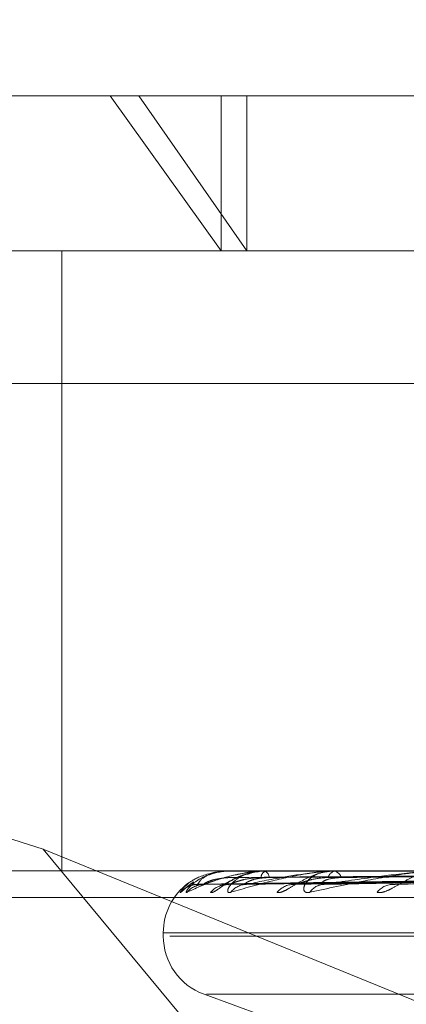
# Model space of a CAD drawing. Units: inches. Extents: x 0 to 23.4, y 0 to 16.5.
# Drawn here: x 5.7 to 5.7, y 2.3 to 2.3 of the extents above; entities that cross this region are included whole.
import ezdxf

# ---------------------------------------------------------------- set-up
doc = ezdxf.new("R2010")
doc.units = ezdxf.units.IN
doc.header["$MEASUREMENT"] = 0
doc.linetypes.add('HIDDEN', pattern=[0.07500000000000001, 0.05, -0.025])

msp = doc.modelspace()

# ---------------------------------------------------------------- linework, layer by layer
at = {"color": 7, "linetype": 'HIDDEN', "lineweight": 0}
for p, q in [((5.8202380834, 2.3125460736), (5.6546630834, 2.3125460736)), ((5.688730111, 2.3101346562), (5.7025495543, 2.3101346562)), ((5.7025495543, 2.3101346562), (5.7861710559, 2.3101346562)), ((5.7060749108, 2.3052133964), (5.7025495543, 2.3101346562)), ((5.7034564281, 2.3101346562), (5.7068901811, 2.3052133964)), ((5.7060749108, 2.3101346562), (5.7060749108, 2.3052133964)), ((5.7068901811, 2.3101346562), (5.7068901811, 2.3052133964)), ((5.6854868449, 2.3052133964), (5.7813175076, 2.3052133964)), ((5.701013581, 2.285528357), (5.701013581, 2.3052133964)), ((5.8202380834, 2.3032085736), (5.6546630834, 2.3032085736)), ((5.7805904715, 2.3010014476), (5.6847598088, 2.3010014476)), ((5.7004223042, 2.2862214719), (5.6874104955, 2.2903354116)), ((5.7084190737, 2.2765835736), (5.7004223042, 2.2862214719)), ((5.7004223042, 2.2862214719), (5.7262575485, 2.2756858373)), ((5.7813175076, 2.285528357), (5.6854868449, 2.285528357)), ((5.7063240982, 2.285525548), (5.7074449339, 2.285525548)), ((5.7063298786, 2.285528357), (5.7063372324, 2.285528357)), ((5.7063548424, 2.285528357), (5.7063470238, 2.285528357)), ((5.7074118954, 2.285525548), (5.7096438886, 2.285525548)), ((5.7074296981, 2.285528357), (5.7074519587, 2.285528357)), ((5.7075036874, 2.285528357), (5.7074809788, 2.285528357)), ((5.7095853691, 2.285525548), (5.7128475958, 2.285525548)), ((5.7096145506, 2.285528357), (5.7096509133, 2.285528357)), ((5.7097348912, 2.285528357), (5.7096981135, 2.285528357)), ((5.7053536552, 2.2851104253), (5.7227127243, 2.2853517281)), ((5.7055167295, 2.2851102431), (5.7228181474, 2.2853516281)), ((5.7063510272, 2.2851106146), (5.7231403371, 2.2853518322)), ((5.7068343597, 2.2851100544), (5.7234528016, 2.2853515248)), ((5.7084728396, 2.285110827), (5.7240855692, 2.2853519491)), ((5.709258973, 2.2851098436), (5.7245938007, 2.2853514095)), ((5.7116425112, 2.2851110869), (5.7255143576, 2.2853520923)), ((5.6853414377, 2.2846859673), (5.7811721004, 2.2846859673)), ((5.7042320795, 2.2835598531), (5.7042320795, 2.2834618364)), ((5.7042325539, 2.2835598531), (5.7704646148, 2.2835598531)), ((5.7044365521, 2.2834618364), (5.770668613, 2.2834618364)), ((5.7055273154, 2.2816120478), (5.7103552458, 2.2798548249)), ((5.7056010877, 2.2816120478), (5.7693000792, 2.2816120478))]:
    msp.add_line(p, q, dxfattribs=at)
for centre, radius, start, end in [((5.7063304139, 2.2855199035), 8.4704108787e-06, 93.6232897657, 138.2123049409), ((5.7075804109, 2.2853059083), 0.0002436599256938, 114.0841193771, 176.6651288639), ((5.7074298599, 2.2854695137), 5.88435604277e-05, 90.157550128, 107.7757045961), ((5.7073540803, 2.2853047151), 0.0002441226835617, 3.6091173939, 66.3631022443), ((5.7097504687, 2.2852331337), 0.0002998297660138, 100.0563455899, 163.1424195026), ((5.7096146355, 2.2853744958), 0.0001538612376177, 90.0316177789, 100.9651893568), ((5.709599168, 2.2852313358), 0.0003014949063824, 17.1188836022, 80.1174443348), ((5.7062005834, 2.2835598531), 0.0019685039370092, 126.3648921728, 180), ((5.7053281163, 2.2843625597), 0.0007383510706575, 90.3414004744, 135.4080264962), ((5.7055286839, 2.2843969412), 0.000703969819725, 90.3520852351, 140.0560434751), ((5.7062914871, 2.2843656723), 0.000735261265504, 90.5659774853, 138.9101658736), ((5.7068862518, 2.2844635799), 0.0006373602175888, 90.6612445821, 142.8012192471), ((5.7083842308, 2.284405215), 0.0006958054068347, 91.0759520777, 140.3809197714), ((5.7093523637, 2.2845532745), 0.0005478018097566, 91.4632786353, 147.3376034893), ((5.7115312346, 2.2844755098), 0.0006257790234659, 92.0259579259, 143.3655859872), ((5.7062005834, 2.2834618364), 0.0019685039370092, 180, 250)]:
    msp.add_arc(centre, radius, start, end, dxfattribs=at)
for points, knots in [([(5.706329878563661, 2.285528357017621), (5.706306418457682, 2.285528107297152), (5.706255750894184, 2.285527567967633), (5.706163146561856, 2.285522320586369), (5.705982322472002, 2.285504072694237), (5.705498086451516, 2.285406287029514), (5.705017171305817, 2.2851787955514), (5.704863596477694, 2.284971636928599), (5.704772619020755, 2.284848916526332)], [0, 0, 0, 0, 0.0132216410977304, 0.0285552137114404, 0.0542426430607114, 0.1337588501403836, 0.4868402727614678, 1, 1, 1, 1]), ([(5.70498896941062, 2.284848916526332), (5.704972303052961, 2.284843427340379), (5.704953490179558, 2.284837231183876), (5.704960270332394, 2.284871722223557), (5.70498308375626, 2.284912660772482), (5.705059437373119, 2.285010345862747), (5.705198393630176, 2.285151715073635), (5.705493032790802, 2.285344751264166), (5.705884711918808, 2.285497156215674), (5.70618445030032, 2.285517822854071), (5.706337232435096, 2.285528357017621)], [0, 0, 0, 0, 0.1194461009597964, 0.1348299623636927, 0.2536738278700057, 0.2817546550331419, 0.4371652095495244, 0.6109336935289957, 0.8016857882132413, 1, 1, 1, 1]), ([(5.707429698054288, 2.285528357017625), (5.707406725142094, 2.285528107297157), (5.707357109787053, 2.285527567967637), (5.707260631357758, 2.285522320586374), (5.707061317068424, 2.285504072694241), (5.70646046187452, 2.28540628702951), (5.705683003570892, 2.2851787955514), (5.705247161489726, 2.284971636928599), (5.70498896941062, 2.284848916526332)], [0, 0, 0, 0, 0.013221641098049, 0.0285552137120801, 0.0542426430606632, 0.1337588501400225, 0.48684027276142, 1, 1, 1, 1]), ([(5.705323716789507, 2.285100897678646), (5.705368799512427, 2.28517768870617), (5.705444438509018, 2.285306527336425), (5.705769136025386, 2.285446163624917), (5.706091765122018, 2.285509182368012), (5.706214303061573, 2.28552146069243), (5.706275448436247, 2.285525003257343), (5.706309164336965, 2.285525380772473), (5.706324098161027, 2.2855255479857)], [0, 0, 0, 0, 0.5273188798733888, 0.8847263069753742, 0.9590362595954138, 0.9800473728111333, 0.9911623590750469, 1, 1, 1, 1]), ([(5.705524358033767, 2.285100897678645), (5.705734641542071, 2.28517768870617), (5.706087451499801, 2.285306527336429), (5.706704018968913, 2.285446163624909), (5.707152182345276, 2.285509182368016), (5.707297081582789, 2.285521460692433), (5.707363772308242, 2.285525003257347), (5.707397123247662, 2.285525380772477), (5.707411895418981, 2.285525547985704)], [0, 0, 0, 0, 0.5273188798739288, 0.8847263069754376, 0.9590362595961491, 0.9800473728112397, 0.9911623590754877, 1, 1, 1, 1]), ([(5.705737335406733, 2.284848916526332), (5.705756126227431, 2.284843427340382), (5.705777337180548, 2.28483723118388), (5.705855580594482, 2.284871722223552), (5.705921419536446, 2.284912660772485), (5.706066114678125, 2.285010345862745), (5.706270341600255, 2.285151715073635), (5.706619766817017, 2.285344751264167), (5.707037452906163, 2.285497156215678), (5.707331233491057, 2.285517822854075), (5.707480978827938, 2.285528357017625)], [0, 0, 0, 0, 0.1194461009587347, 0.1348299623646515, 0.2536738278680508, 0.2817546550320228, 0.4371652095495239, 0.6109336935283924, 0.8016857882136038, 0.9999999999999999, 0.9999999999999999, 0.9999999999999999, 0.9999999999999999]), ([(5.706960184906098, 2.285439143961708), (5.70688403259643, 2.285423838833212), (5.706670359385186, 2.28538089468656), (5.706412441247791, 2.285241013209117), (5.706214437673012, 2.285127812098169), (5.706124568159309, 2.285074837113632), (5.70609188893821, 2.285057720308184), (5.706093347005915, 2.285059249591796), (5.706133402734837, 2.285074202448871), (5.706202374717999, 2.285094911058096), (5.706269292907287, 2.285092669060027), (5.706301173688085, 2.285091600940137)], [0, 0, 0, 0, 0.1514941327120476, 0.4250723052572763, 0.5740488501005623, 0.6710064949588224, 0.7426448723081372, 0.7959124500598225, 0.8541428072426986, 0.930511550897239, 0.9999999999999999, 0.9999999999999999, 0.9999999999999999, 0.9999999999999999]), ([(5.706378567109542, 2.284848916526333), (5.706344754931825, 2.284843427441515), (5.706306587971059, 2.284837231399172), (5.706276609298621, 2.284871721926292), (5.706276266009478, 2.284912668268197), (5.706313665810105, 2.285010330594367), (5.706411598305142, 2.285152145207185), (5.706663314922469, 2.285342943751456), (5.706955318595587, 2.285476874495895), (5.707168917075149, 2.285495656441701), (5.707243082770412, 2.285502177911667)], [0, 0, 0, 0, 0.1322551821301498, 0.1492887677890674, 0.2808771323368409, 0.3119692724820526, 0.4840456402083554, 0.6764485927701384, 0.8876564331369693, 1, 1, 1, 1]), ([(5.72272965047057, 2.285438022207563), (5.722239193486327, 2.285434600284117), (5.719786908021801, 2.285417490663094), (5.714309710649537, 2.285378591742348), (5.709323790807972, 2.285342174332738), (5.706299181656969, 2.285320082435182)], [0, 0, 0, 0, 0.0895371415801969, 0.4476858070867046, 0.9999999999999999, 0.9999999999999999, 0.9999999999999999, 0.9999999999999999]), ([(5.709614550561535, 2.285528357017624), (5.709592895144026, 2.285528107297156), (5.709546125225649, 2.285527567967637), (5.709449259681188, 2.285522320586372), (5.709238658930104, 2.285504072694241), (5.708542901035013, 2.285406287029517), (5.707496998942162, 2.285178795551401), (5.706794642076356, 2.284971636928601), (5.706378567109542, 2.284848916526333)], [0, 0, 0, 0, 0.0132216410979685, 0.0285552137117707, 0.0542426430607161, 0.1337588501405342, 0.4868402727611224, 1, 1, 1, 1]), ([(5.7227823750958, 2.285438022207563), (5.722293144767643, 2.285434600284116), (5.719846992584904, 2.285417490663092), (5.714382355851131, 2.285378591742348), (5.709405937665091, 2.285342174332738), (5.706387092504517, 2.285320082435181)], [0, 0, 0, 0, 0.0895371415802318, 0.4476858070866872, 1, 1, 1, 1]), ([(5.706878896247304, 2.285100897678646), (5.707246780347114, 2.285177688706171), (5.707864009794873, 2.285306527336427), (5.708750162861927, 2.285446163624922), (5.709307662725945, 2.285509182368014), (5.70946968622543, 2.285521460692434), (5.709539511925083, 2.285525003257346), (5.709571292513361, 2.285525380772477), (5.709585369127177, 2.285525547985703)], [0, 0, 0, 0, 0.527318879875153, 0.8847263069758864, 0.9590362595957239, 0.9800473728108215, 0.9911623590751052, 1, 1, 1, 1]), ([(5.707477416277411, 2.285511700623664), (5.70741760095237, 2.285517175254889), (5.707244234164642, 2.285533042747521), (5.707072600929604, 2.285476305572928), (5.706960184906098, 2.285439143961708)], [0, 0, 0, 0, 0.3450218223638281, 1, 1, 1, 1]), ([(5.723208978717998, 2.285438022207563), (5.722735021470953, 2.285434600284117), (5.720365234710696, 2.285417490663094), (5.715073436883673, 2.285378591742347), (5.710258219520342, 2.285342174332739), (5.707337163634168, 2.285320082435185)], [0, 0, 0, 0, 0.0895371415800844, 0.4476858070867598, 1, 1, 1, 1]), ([(5.72336524698836, 2.285438022207563), (5.722894925375025, 2.285434600284117), (5.720543316787348, 2.285417490663093), (5.715288746901591, 2.285378591742345), (5.710501691090252, 2.285342174332739), (5.707597718849737, 2.285320082435185)], [0, 0, 0, 0, 0.0895371415802511, 0.4476858070867135, 1, 1, 1, 1]), ([(5.707848251204821, 2.284848916526335), (5.707884071916286, 2.284843427340382), (5.707924506096555, 2.284837231183877), (5.708034870838248, 2.284871722223559), (5.708119027174374, 2.284912660772484), (5.7082906293411, 2.285010345862752), (5.708516952350812, 2.285151715073635), (5.708875214814557, 2.28534475126417), (5.709283360388587, 2.285497156215677), (5.709558082552019, 2.285517822854074), (5.709698113462935, 2.285528357017623)], [0, 0, 0, 0, 0.1194461009627287, 0.1348299623655836, 0.2536738278702777, 0.2817546550325636, 0.4371652095501422, 0.610933693528522, 0.801685788212314, 1, 1, 1, 1]), ([(5.70889118843612, 2.284848916526335), (5.708841452591406, 2.284843427340384), (5.7087853111015, 2.28483723118388), (5.708719656640502, 2.284871722223558), (5.70869617620086, 2.284912660772487), (5.70869324955811, 2.285010345862748), (5.708747027702266, 2.285151715073638), (5.708944669582571, 2.285344751264171), (5.709254228178373, 2.285497156215676), (5.70951698259686, 2.285517822854074), (5.709650913329305, 2.285528357017624)], [0, 0, 0, 0, 0.1194461009586927, 0.1348299623644211, 0.2536738278706113, 0.2817546550341003, 0.4371652095505347, 0.6109336935288461, 0.8016857882133283, 1, 1, 1, 1]), ([(5.712805469823213, 2.285528357017623), (5.712785914583601, 2.285528107297155), (5.712743680488591, 2.285527567967637), (5.712649928802122, 2.285522320586372), (5.712435653249146, 2.285504072694239), (5.711670139155966, 2.28540628702952), (5.710393594900633, 2.2851787955514), (5.709450108257278, 2.284971636928601), (5.70889118843612, 2.284848916526335)], [0, 0, 0, 0, 0.0132216410974852, 0.0285552137114828, 0.0542426430598582, 0.1337588501398956, 0.4868402727605042, 1, 1, 1, 1]), ([(5.709338374889863, 2.285100897678648), (5.709850563291295, 2.285177688706173), (5.710709903948664, 2.285306527336428), (5.711833614732994, 2.285446163624921), (5.712480301587001, 2.285509182368014), (5.712653593397049, 2.285521460692432), (5.712724030388188, 2.285525003257346), (5.712753091992057, 2.285525380772476), (5.712765964282871, 2.285525547985703)], [0, 0, 0, 0, 0.5273188798740787, 0.8847263069756092, 0.9590362595966152, 0.9800473728109746, 0.9911623590744533, 1, 1, 1, 1]), ([(5.724203035666342, 2.285438022207563), (5.723762708206287, 2.285434600284116), (5.721561070418235, 2.285417490663092), (5.716645931497561, 2.285378591742349), (5.712175451113907, 2.285342174332739), (5.709463523063028, 2.285320082435184)], [0, 0, 0, 0, 0.0895371415800388, 0.4476858070867462, 1, 1, 1, 1]), ([(5.724457199639391, 2.285438022207563), (5.724022785389395, 2.285434600284116), (5.721850713658188, 2.285417490663091), (5.716996124466783, 2.285378591742349), (5.712571447699715, 2.28534217433274), (5.709887305502253, 2.285320082435185)], [0, 0, 0, 0, 0.0895371415802692, 0.4476858070867064, 1, 1, 1, 1]), ([(5.711029072418135, 2.284848916526335), (5.711080628366537, 2.284843427340385), (5.711138824377346, 2.284837231183884), (5.711277321577438, 2.284871722223553), (5.711376753678505, 2.284912660772488), (5.711569060720837, 2.285010345862746), (5.711809299914907, 2.285151715073638), (5.71216345108674, 2.28534475126417), (5.712547304701194, 2.285497156215677), (5.712793039268399, 2.285517822854074), (5.712918294671382, 2.285528357017623)], [0, 0, 0, 0, 0.1194461009584016, 0.1348299623647149, 0.2536738278685197, 0.2817546550324393, 0.4371652095496777, 0.6109336935278776, 0.8016857882122543, 1, 1, 1, 1]), ([(5.704772619020755, 2.284848916526332), (5.704773697082689, 2.284843428804162), (5.70477491399181, 2.284837234299966), (5.704818227004194, 2.284871717921085), (5.704863082405055, 2.284912769263953), (5.704976477922715, 2.285010124871212), (5.70506760284886, 2.285095176155953), (5.705179363366139, 2.285158583608696), (5.705193261626956, 2.285166468802299)], [0, 0, 0, 0, 0.2600971986771953, 0.2935959836941596, 0.5523817979594182, 0.6135285781692194, 0.9519393722430158, 1, 1, 1, 1]), ([(5.705204756374825, 2.285179091401574), (5.705203179970085, 2.285178270847952), (5.705119822453296, 2.285134881412089), (5.705029845005201, 2.285053725642992), (5.704945439492376, 2.284988576345635), (5.704918758146587, 2.284966725457569), (5.704918175787973, 2.284966609783378), (5.704941272961255, 2.284983374134986), (5.705000605461403, 2.285020584471608), (5.705127916519133, 2.285074405520868), (5.705268239765321, 2.285108180965692), (5.70536066264886, 2.285092377297078), (5.70538422700316, 2.285088347956809)], [0, 0, 0, 0, 0.0047353153192647, 0.2503951658269119, 0.3921782293078199, 0.4750398822786343, 0.530907023505629, 0.5814741986044007, 0.6491294504492179, 0.767280343992498, 0.9406652528367079, 1, 1, 1, 1]), ([(5.705353627293007, 2.285111650076381), (5.705340607154787, 2.285105605779452), (5.705318059380199, 2.285095138498504), (5.705322036320322, 2.285099186979622), (5.705323716789461, 2.285100897678645)], [0, 0, 0, 0, 0.5774467084211093, 1, 1, 1, 1]), ([(5.72270498384515, 2.285350537983152), (5.72221409809191, 2.285343695845671), (5.719759665914109, 2.285309485110719), (5.713965017172928, 2.285227258213449), (5.708663166723403, 2.285149729991014), (5.705323716789507, 2.285100897678646)], [0, 0, 0, 0, 0.0846963374235647, 0.4234822757478248, 1, 1, 1, 1]), ([(5.705516728504726, 2.285111533072482), (5.705510899656182, 2.285105547956611), (5.705500767603114, 2.285095144270334), (5.705517325637726, 2.285099182566011), (5.705524358033724, 2.285100897678644)], [0, 0, 0, 0, 0.5752879999471503, 1, 1, 1, 1]), ([(5.706387092504522, 2.285320082435153), (5.706206861252536, 2.285307953557452), (5.70596147017254, 2.285291439671179), (5.705691466444383, 2.285205384483392), (5.705575412670813, 2.28515231251132), (5.705519959741156, 2.285117308846322), (5.705517040664947, 2.285112091052957), (5.705516728504726, 2.285111533072482)], [0, 0, 0, 0, 0.5015889261132127, 0.6829306623371031, 0.8658314297447578, 0.9856522791661934, 1, 1, 1, 1]), ([(5.722836986562511, 2.285350537983151), (5.722348491645094, 2.285343695845671), (5.719906013663019, 2.285309485110718), (5.714136418511986, 2.285227258213449), (5.708852508140651, 2.285149729991014), (5.705524358033767, 2.285100897678645)], [0, 0, 0, 0, 0.0846963374234622, 0.4234822757477299, 1, 1, 1, 1]), ([(5.723105925516561, 2.285350537983151), (5.722630390817611, 2.285343695845671), (5.720252714017948, 2.285309485110719), (5.714642445389934, 2.28522725821345), (5.7095142775513, 2.285149729991014), (5.706284224211854, 2.285100897678645)], [0, 0, 0, 0, 0.0846963374235312, 0.4234822757478413, 1, 1, 1, 1]), ([(5.706350976408999, 2.285111770777546), (5.706331108975018, 2.285105665382694), (5.706296834140058, 2.285095132497516), (5.706287956092425, 2.28509919148593), (5.70628422421181, 2.285100897678644)], [0, 0, 0, 0, 0.5796507555465971, 1, 1, 1, 1]), ([(5.707337163634159, 2.285320082435156), (5.707159303622653, 2.285307958856932), (5.706917141068545, 2.285291452186082), (5.706613755292859, 2.285205368780834), (5.706461870829671, 2.2851523649521), (5.706373226424352, 2.285117441860869), (5.706352888695964, 2.285112258181197), (5.706350976408999, 2.285111770777546)], [0, 0, 0, 0, 0.5025498504519874, 0.6842389940370188, 0.8674901555442888, 0.9875405530368407, 0.9999999999999999, 0.9999999999999999, 0.9999999999999999, 0.9999999999999999]), ([(5.707597718849747, 2.285320082435156), (5.707426110074397, 2.285307950900074), (5.707192458794414, 2.285291433395684), (5.706954186698044, 2.285205392357315), (5.706862694608361, 2.285152286215305), (5.706827358752923, 2.285117240182339), (5.706833672319993, 2.28511200482067), (5.706834388450842, 2.285111410987746)], [0, 0, 0, 0, 0.5010968246774654, 0.6822606492152428, 0.8649819753992789, 0.9846852703679222, 1, 1, 1, 1]), ([(5.706834388450842, 2.285111410987746), (5.70683583387346, 2.28510548757451), (5.706838356373589, 2.285095150244471), (5.706866765772359, 2.285099177912408), (5.706878896247261, 2.285100897678645)], [0, 0, 0, 0, 0.5730119105776489, 0.9999999999999999, 0.9999999999999999, 0.9999999999999999, 0.9999999999999999]), ([(5.723497162746503, 2.285350537983151), (5.723028714143985, 2.285343695845671), (5.720686467875722, 2.285309485110719), (5.715150454516134, 2.285227258213447), (5.710075458510902, 2.285149729991014), (5.706878896247304, 2.285100897678646)], [0, 0, 0, 0, 0.0846963374234976, 0.4234822757477542, 1, 1, 1, 1]), ([(5.724025320500087, 2.285350537983152), (5.723582323918443, 2.285343695845671), (5.721367337931437, 2.285309485110716), (5.716144219142214, 2.285227258213451), (5.711375079261472, 2.285149729991017), (5.708371165059987, 2.285100897678647)], [0, 0, 0, 0, 0.0846963374234437, 0.4234822757477467, 1, 1, 1, 1]), ([(5.708472771140473, 2.28511190512944), (5.708446633970268, 2.285105731671816), (5.708401730698246, 2.28509512576288), (5.708380174067668, 2.285099196446917), (5.708371165059948, 2.285100897678646)], [0, 0, 0, 0, 0.5820771856677032, 1, 1, 1, 1]), ([(5.709463523063012, 2.285320082435155), (5.709296570956242, 2.28530796192799), (5.709069259891506, 2.28529145943849), (5.708765430797679, 2.285205359681178), (5.708603570934298, 2.28515239534163), (5.708503065097025, 2.285117516631866), (5.708475184549745, 2.285112352177416), (5.708472771140473, 2.28511190512944)], [0, 0, 0, 0, 0.5030945992246595, 0.6849806883275511, 0.8684304885256618, 0.988611017000903, 1, 1, 1, 1]), ([(5.709887305502272, 2.285320082435156), (5.709730520817939, 2.285307947956229), (5.709517053050329, 2.285291426443694), (5.709319128480715, 2.285205401080044), (5.709255494886443, 2.285152257084602), (5.709241696377305, 2.285117162532788), (5.709257167422785, 2.285111907336401), (5.709259033661054, 2.285111273413592)], [0, 0, 0, 0, 0.5005434440415114, 0.6815072023522528, 0.8640267423026293, 0.9835978442875816, 1, 1, 1, 1]), ([(5.709259033661054, 2.285111273413593), (5.709267556814942, 2.285105419471336), (5.709282498768732, 2.285095156916438), (5.70932158439424, 2.285099172608248), (5.709338374889825, 2.285100897678647)], [0, 0, 0, 0, 0.5704176313682972, 1, 1, 1, 1]), ([(5.724661651909767, 2.28535053798315), (5.724230180575173, 2.28534369584567), (5.722072820903523, 2.285309485110716), (5.716970475282132, 2.285227258213451), (5.712287817221408, 2.285149729991017), (5.709338374889863, 2.285100897678648)], [0, 0, 0, 0, 0.0846963374237035, 0.4234822757477922, 0.9999999999999999, 0.9999999999999999, 0.9999999999999999, 0.9999999999999999]), ([(5.725429939465572, 2.285350537983152), (5.725035492051908, 2.285343695845671), (5.723063252242219, 2.285309485110718), (5.718416060413536, 2.285227258213448), (5.71417831763185, 2.285149729991015), (5.711509111854189, 2.285100897678647)], [0, 0, 0, 0, 0.0846963374235332, 0.4234822757478552, 1, 1, 1, 1]), ([(5.711642432023059, 2.285112067943594), (5.711610793658867, 2.285105811927968), (5.711556709170142, 2.285095117525294), (5.711523071957655, 2.285099202382654), (5.711509111854151, 2.285100897678647)], [0, 0, 0, 0, 0.5849803693840522, 1, 1, 1, 1]), ([(5.70525619525685, 2.285045531605729), (5.705259619570853, 2.285047128938365), (5.705290458230114, 2.285061514183657), (5.70538093893622, 2.285091686985225), (5.70546934775166, 2.285090746772431), (5.705513620609721, 2.285090275938076)], [0, 0, 0, 0, 0.0586977915067947, 0.5286200944873358, 0.9999999999999999, 0.9999999999999999, 0.9999999999999999, 0.9999999999999999])]:
    msp.add_open_spline(points, degree=3, knots=knots, dxfattribs=at)

doc.saveas('drawing.dxf')
